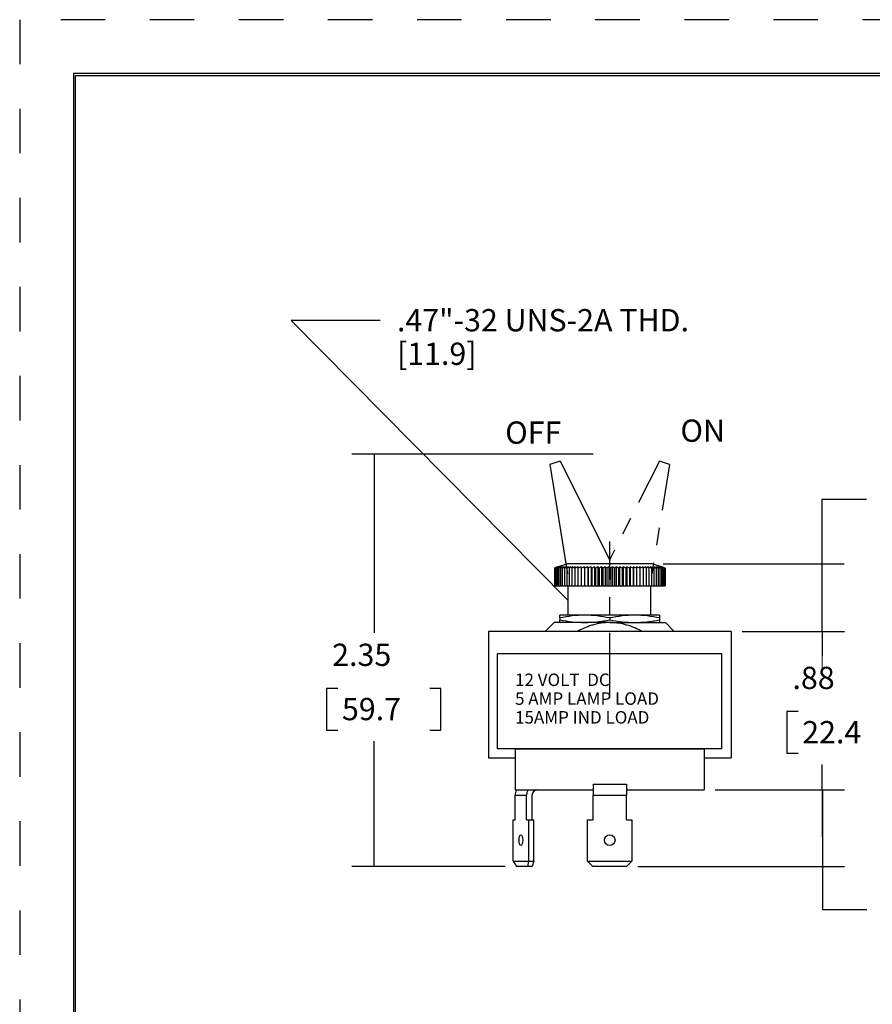
# Model space of a CAD drawing. Extents: x 0 to 17, y 0 to 11.
# Drawn here: x 0 to 4.8, y 5.5 to 11 of the extents above; entities that cross this region are included whole.
import ezdxf

# ---------------------------------------------------------------- set-up
doc = ezdxf.new("R2010")
doc.units = 0
doc.header["$MEASUREMENT"] = 0
for name, pattern in [('CENTER', [2, 1.25, -0.25, 0.25, -0.25]), ('HIDDEN', [0.5, 0.25, -0.25]), ('PHANTOM', [2.5, 1.25, -0.25, 0.25, -0.25, 0.25, -0.25])]:
    doc.linetypes.add(name, pattern=pattern)
for name, color, linetype in [('border', 3, 'Continuous'), ('dim & text', 2, 'Continuous'), ('geo', 4, 'Continuous')]:
    doc.layers.add(name, color=color, linetype=linetype)
doc.styles.add('blockfont', font='simplex.shx', dxfattribs={"bigfont": 'bigfont'})

msp = doc.modelspace()

# ---------------------------------------------------------------- linework, layer by layer
at = {"layer": 'border', "color": 7, "linetype": 'HIDDEN'}
for p, q in [((16.99, 10.99), (0.01, 10.99)), ((0.01, 10.99), (0.01, 0.01))]:
    msp.add_line(p, q, dxfattribs=at)
at = {"layer": 'border', "color": 7, "linetype": 'Continuous'}
for p, q in [((16.6875, 10.6875), (0.3125, 10.6875)), ((0.3125, 10.6875), (0.3125, 0.3125)), ((0.3225, 10.6775), (16.6775, 10.6775)), ((0.3225, 0.3225), (0.3225, 10.6775))]:
    msp.add_line(p, q, dxfattribs=at)
at = {"layer": 'dim & text', "color": 7, "linetype": 'Continuous'}
for p, q in [((2.0335, 9.3009), (1.5335, 9.3009)), ((3.0868, 7.7307), (1.5335, 9.3009)), ((2.0335, 9.3009), (1.5335, 9.3009)), ((3.0868, 7.7307), (1.5335, 9.3009)), ((3.2287, 8.5509), (1.8737, 8.5509)), ((1.9987, 8.5509), (1.9987, 7.5484)), ((4.5127, 7.5559), (4.5127, 8.2978)), ((4.5127, 8.2978), (4.7627, 8.2978)), ((3.6212, 7.9359), (4.6377, 7.9359)), ((4.0647, 7.5559), (4.6377, 7.5559)), ((4.0647, 7.5559), (4.6387, 7.5559)), ((4.5137, 7.5559), (4.5137, 7.4187)), ((1.7326, 7.2359), (1.7326, 7.0016)), ((1.7951, 7.2359), (1.7326, 7.2359)), ((2.3742, 7.2359), (2.3117, 7.2359)), ((2.3742, 7.0016), (2.3742, 7.2359)), ((4.3156, 7.1062), (4.3156, 6.8718)), ((4.3781, 7.1062), (4.3156, 7.1062)), ((1.7326, 7.0016), (1.7951, 7.0016)), ((2.3117, 7.0016), (2.3742, 7.0016)), ((1.9987, 6.2359), (1.9987, 6.9391)), ((4.3156, 6.8718), (4.3781, 6.8718)), ((4.5137, 6.6659), (4.5137, 6.8093)), ((3.9137, 6.6659), (4.6395, 6.6659)), ((3.9137, 6.6659), (4.6387, 6.6659)), ((4.5145, 6.6659), (4.5145, 5.9943)), ((2.7354, 6.2359), (1.8737, 6.2359)), ((3.4787, 6.2359), (4.6395, 6.2359)), ((4.5145, 5.9943), (4.7645, 5.9943))]:
    msp.add_line(p, q, dxfattribs=at)
at = {"layer": 'dim & text', "color": 7, "linetype": 'Continuous', "lineweight": 0}
for p, q in [((2.0335, 9.3009), (1.5335, 9.3009)), ((1.5335, 9.3009), (3.0868, 7.7307)), ((3.2287, 8.5509), (1.8737, 8.5509)), ((1.9987, 8.5509), (1.9987, 7.5484)), ((4.7627, 8.2978), (4.5127, 8.2978)), ((4.5127, 8.2978), (4.5137, 7.345)), ((4.6377, 7.9359), (3.6212, 7.9359)), ((4.6387, 7.5559), (4.0647, 7.5559)), ((1.7951, 7.2359), (1.7326, 7.2359)), ((1.7326, 7.2359), (1.7326, 7.0016)), ((2.3117, 7.2359), (2.3742, 7.2359)), ((2.3742, 7.2359), (2.3742, 7.0016)), ((4.3781, 7.1062), (4.3156, 7.1062)), ((4.3156, 7.1062), (4.3156, 6.8718)), ((1.7326, 7.0016), (1.7951, 7.0016)), ((2.3742, 7.0016), (2.3117, 7.0016)), ((1.9987, 6.9391), (1.9987, 6.2359)), ((4.3156, 6.8718), (4.3781, 6.8718)), ((4.5145, 5.9943), (4.5137, 6.8093)), ((4.6395, 6.6659), (3.9137, 6.6659)), ((1.8737, 6.2359), (2.7354, 6.2359)), ((4.6395, 6.2359), (3.4787, 6.2359)), ((4.7645, 5.9943), (4.5145, 5.9943))]:
    msp.add_line(p, q, dxfattribs=at)
at = {"layer": 'dim & text', "color": 7, "lineweight": 0}
for points in [[(1.9987, 8.5509), (2.0322, 8.4259), (1.9652, 8.4259), (1.9987, 8.5509)], [(4.5127, 7.9359), (4.5462, 7.8109), (4.4792, 7.8109), (4.5127, 7.9359)], [(4.5127, 7.5559), (4.4792, 7.6809), (4.5462, 7.6809), (4.5127, 7.5559)], [(4.5137, 7.5559), (4.5472, 7.4309), (4.4802, 7.4309), (4.5137, 7.5559)], [(4.5137, 6.6659), (4.4802, 6.7909), (4.5472, 6.7909), (4.5137, 6.6659)], [(4.5145, 6.6659), (4.548, 6.5409), (4.481, 6.5409), (4.5145, 6.6659)], [(1.9987, 6.2359), (1.9652, 6.3609), (2.0322, 6.3609), (1.9987, 6.2359)], [(4.5145, 6.2359), (4.481, 6.3609), (4.548, 6.3609), (4.5145, 6.2359)]]:
    msp.add_solid(points, dxfattribs=at)
at = {"layer": 'geo', "color": 7, "linetype": 'Continuous'}
for p, q in [((3.0423, 8.5115), (2.9852, 8.4929)), ((2.9852, 8.4929), (3.0849, 7.8787)), ((3.0423, 8.5115), (3.3227, 7.9559)), ((3.0107, 7.9116), (3.0107, 7.8109)), ((3.0111, 7.9116), (3.0111, 7.8109)), ((3.013, 7.9116), (3.013, 7.8109)), ((3.0164, 7.9116), (3.0164, 7.8109)), ((3.0837, 7.9359), (3.02, 7.9147)), ((3.0213, 7.9116), (3.0213, 7.8109)), ((3.0276, 7.9116), (3.0276, 7.8109)), ((3.0354, 7.9116), (3.0354, 7.8109)), ((3.0445, 7.9116), (3.0445, 7.8109)), ((3.0551, 7.9116), (3.0551, 7.8109)), ((3.0669, 7.9116), (3.0669, 7.8109)), ((3.0799, 7.9116), (3.0799, 7.8109)), ((3.3212, 7.9359), (3.0837, 7.9359)), ((3.0941, 7.9116), (3.0941, 7.8109)), ((3.1094, 7.9116), (3.1094, 7.8109)), ((3.1258, 7.9116), (3.1258, 7.8109)), ((3.1431, 7.9116), (3.1431, 7.8109)), ((3.1613, 7.9116), (3.1613, 7.8109)), ((3.1794, 7.9176), (3.1794, 7.8109)), ((3.1802, 7.9116), (3.1802, 7.8109)), ((3.1976, 7.9176), (3.1976, 7.8109)), ((3.1999, 7.9116), (3.1999, 7.8109)), ((3.2164, 7.9176), (3.2164, 7.8109)), ((3.2201, 7.9116), (3.2201, 7.8109)), ((3.2357, 7.9176), (3.2357, 7.8109)), ((3.2408, 7.9116), (3.2408, 7.8109)), ((3.2554, 7.9176), (3.2554, 7.8109)), ((3.262, 7.9116), (3.262, 7.8109)), ((3.2754, 7.9176), (3.2754, 7.8109)), ((3.2834, 7.9116), (3.2834, 7.8109)), ((3.2957, 7.9176), (3.2957, 7.8109)), ((3.305, 7.9116), (3.305, 7.8109)), ((3.3161, 7.9176), (3.3161, 7.8109)), ((3.5587, 7.9359), (3.3212, 7.9359)), ((3.3266, 7.9116), (3.3266, 7.8109)), ((3.3365, 7.9176), (3.3365, 7.8109)), ((3.3483, 7.9116), (3.3483, 7.8109)), ((3.3568, 7.9176), (3.3568, 7.8109)), ((3.3698, 7.9116), (3.3698, 7.8109)), ((3.377, 7.9176), (3.377, 7.8109)), ((3.391, 7.9116), (3.391, 7.8109)), ((3.3969, 7.9176), (3.3969, 7.8109)), ((3.412, 7.9116), (3.412, 7.8109)), ((3.4164, 7.9176), (3.4164, 7.8109)), ((3.4325, 7.9116), (3.4325, 7.8109)), ((3.4355, 7.9176), (3.4355, 7.8109)), ((3.4524, 7.9116), (3.4524, 7.8109)), ((3.454, 7.9176), (3.454, 7.8109)), ((3.4717, 7.9116), (3.4717, 7.8109)), ((3.4719, 7.9176), (3.4719, 7.8109)), ((3.4903, 7.9116), (3.4903, 7.8109)), ((3.5081, 7.9116), (3.5081, 7.8109)), ((3.5249, 7.9116), (3.5249, 7.8109)), ((3.5408, 7.9116), (3.5408, 7.8109)), ((3.5555, 7.9116), (3.5555, 7.8109)), ((3.6224, 7.9147), (3.5587, 7.9359)), ((3.5692, 7.9116), (3.5692, 7.8109)), ((3.5816, 7.9116), (3.5816, 7.8109)), ((3.5928, 7.9116), (3.5928, 7.8109)), ((3.6026, 7.9116), (3.6026, 7.8109)), ((3.6111, 7.9116), (3.6111, 7.8109)), ((3.6181, 7.9116), (3.6181, 7.8109)), ((3.6224, 7.9147), (3.6317, 7.9116)), ((3.6237, 7.9116), (3.6237, 7.8109)), ((3.6279, 7.9116), (3.6279, 7.8109)), ((3.6305, 7.9116), (3.6305, 7.8109)), ((3.6317, 7.9116), (3.6317, 7.8109)), ((3.0107, 7.8109), (3.0111, 7.8109)), ((3.0111, 7.8109), (3.013, 7.8109)), ((3.013, 7.8109), (3.0164, 7.8109)), ((3.0164, 7.8109), (3.0213, 7.8109)), ((3.0213, 7.8109), (3.0276, 7.8109)), ((3.0276, 7.8109), (3.0354, 7.8109)), ((3.0354, 7.8109), (3.0445, 7.8109)), ((3.0445, 7.8109), (3.0551, 7.8109)), ((3.0551, 7.8109), (3.0669, 7.8109)), ((3.0669, 7.8109), (3.0799, 7.8109)), ((3.0799, 7.8109), (3.0941, 7.8109)), ((3.0868, 7.8109), (3.0868, 7.6466)), ((3.0941, 7.8109), (3.1094, 7.8109)), ((3.1094, 7.8109), (3.1258, 7.8109)), ((3.1258, 7.8109), (3.1431, 7.8109)), ((3.1431, 7.8109), (3.1613, 7.8109)), ((3.1613, 7.8109), (3.1794, 7.8109)), ((3.1794, 7.8109), (3.1802, 7.8109)), ((3.1802, 7.8109), (3.1976, 7.8109)), ((3.1976, 7.8109), (3.1999, 7.8109)), ((3.1999, 7.8109), (3.2164, 7.8109)), ((3.2164, 7.8109), (3.2201, 7.8109)), ((3.2201, 7.8109), (3.2357, 7.8109)), ((3.2357, 7.8109), (3.2408, 7.8109)), ((3.2408, 7.8109), (3.2554, 7.8109)), ((3.2554, 7.8109), (3.262, 7.8109)), ((3.262, 7.8109), (3.2754, 7.8109)), ((3.2754, 7.8109), (3.2834, 7.8109)), ((3.2834, 7.8109), (3.2957, 7.8109)), ((3.2957, 7.8109), (3.305, 7.8109)), ((3.305, 7.8109), (3.3161, 7.8109)), ((3.3161, 7.8109), (3.3266, 7.8109)), ((3.3266, 7.8109), (3.3365, 7.8109)), ((3.3365, 7.8109), (3.3483, 7.8109)), ((3.3483, 7.8109), (3.3568, 7.8109)), ((3.3568, 7.8109), (3.3698, 7.8109)), ((3.3698, 7.8109), (3.377, 7.8109)), ((3.377, 7.8109), (3.391, 7.8109)), ((3.391, 7.8109), (3.3969, 7.8109)), ((3.3969, 7.8109), (3.412, 7.8109)), ((3.412, 7.8109), (3.4164, 7.8109)), ((3.4164, 7.8109), (3.4325, 7.8109)), ((3.4325, 7.8109), (3.4355, 7.8109)), ((3.4355, 7.8109), (3.4524, 7.8109)), ((3.4524, 7.8109), (3.454, 7.8109)), ((3.454, 7.8109), (3.4717, 7.8109)), ((3.4717, 7.8109), (3.4719, 7.8109)), ((3.4719, 7.8109), (3.4903, 7.8109)), ((3.4903, 7.8109), (3.5081, 7.8109)), ((3.5081, 7.8109), (3.5249, 7.8109)), ((3.5249, 7.8109), (3.5408, 7.8109)), ((3.5408, 7.8109), (3.5555, 7.8109)), ((3.5528, 7.6466), (3.5528, 7.8109)), ((3.5555, 7.8109), (3.5692, 7.8109)), ((3.5692, 7.8109), (3.5816, 7.8109)), ((3.5816, 7.8109), (3.5928, 7.8109)), ((3.5928, 7.8109), (3.6026, 7.8109)), ((3.6026, 7.8109), (3.6111, 7.8109)), ((3.6111, 7.8109), (3.6181, 7.8109)), ((3.6181, 7.8109), (3.6237, 7.8109)), ((3.6237, 7.8109), (3.6279, 7.8109)), ((3.6279, 7.8109), (3.6305, 7.8109)), ((3.6305, 7.8109), (3.6317, 7.8109)), ((3.1812, 7.6466), (3.0412, 7.6466)), ((3.0412, 7.6316), (3.0412, 7.6209)), ((3.4612, 7.6466), (3.1812, 7.6466)), ((3.3212, 7.6316), (3.3212, 7.6209)), ((3.6012, 7.6466), (3.4612, 7.6466)), ((3.6012, 7.6316), (3.6012, 7.6209)), ((3.0087, 7.6059), (2.9587, 7.5559)), ((3.3212, 7.6059), (3.0087, 7.6059)), ((3.3212, 7.6059), (3.6337, 7.6059)), ((3.6837, 7.5559), (3.6337, 7.6059)), ((4.0022, 7.5559), (2.6402, 7.5559)), ((2.6402, 7.5559), (2.6402, 6.8459)), ((3.5049, 7.5559), (3.1375, 7.5559)), ((4.0022, 7.5559), (4.0022, 6.8459)), ((3.9512, 7.4309), (2.6912, 7.4309)), ((2.6912, 6.8969), (2.6912, 7.4309)), ((3.9512, 6.8969), (3.9512, 7.4309)), ((3.9512, 6.8969), (2.6912, 6.8969)), ((2.7912, 6.8969), (2.7912, 6.6659)), ((2.7912, 6.8969), (3.8512, 6.8969)), ((3.8512, 6.8969), (3.8512, 6.6659)), ((2.6402, 6.8459), (2.7912, 6.8459)), ((3.8512, 6.8459), (4.0022, 6.8459)), ((3.2275, 6.6979), (3.415, 6.6979)), ((3.2275, 6.6979), (3.2275, 6.6659)), ((3.415, 6.6979), (3.415, 6.6659)), ((2.7907, 6.4979), (2.7907, 6.6359)), ((2.7907, 6.6359), (2.8549, 6.6359)), ((2.7912, 6.6659), (3.2275, 6.6659)), ((2.8549, 6.4979), (2.8549, 6.6359)), ((2.8849, 6.6359), (2.8849, 6.4979)), ((3.2275, 6.6659), (3.2275, 6.6359)), ((3.2275, 6.6359), (3.415, 6.6359)), ((3.2275, 6.4979), (3.2275, 6.6359)), ((3.415, 6.6659), (3.415, 6.6359)), ((3.415, 6.6659), (3.8512, 6.6659)), ((3.415, 6.4979), (3.415, 6.6359)), ((2.78, 6.4979), (2.7907, 6.4979)), ((2.78, 6.2659), (2.78, 6.4979)), ((2.8549, 6.4979), (2.8655, 6.4979)), ((2.8655, 6.4979), (2.8655, 6.2659)), ((2.8655, 6.4979), (2.8956, 6.4979)), ((2.8956, 6.2659), (2.8956, 6.4979)), ((3.1962, 6.4979), (3.2275, 6.4979)), ((3.1962, 6.2659), (3.1962, 6.4979)), ((3.415, 6.4979), (3.4462, 6.4979)), ((3.4462, 6.4979), (3.4462, 6.2659)), ((2.78, 6.2659), (2.8655, 6.2659)), ((2.78, 6.2659), (2.7979, 6.2359)), ((2.8628, 6.2359), (2.8655, 6.2659)), ((2.8655, 6.2659), (2.8956, 6.2659)), ((2.8956, 6.2659), (2.8854, 6.2359)), ((3.1962, 6.2659), (3.2262, 6.2359)), ((3.1962, 6.2659), (3.4462, 6.2659)), ((3.4162, 6.2359), (3.4462, 6.2659)), ((2.8628, 6.2359), (2.7979, 6.2359)), ((2.8854, 6.2359), (2.8628, 6.2359)), ((3.4162, 6.2359), (3.2262, 6.2359))]:
    msp.add_line(p, q, dxfattribs=at)
at = {"layer": 'geo', "color": 7, "linetype": 'PHANTOM', "ltscale": 0.207431}
for p, q in [((3.6001, 8.5115), (3.3197, 7.9559)), ((3.6572, 8.4929), (3.5575, 7.8787))]:
    msp.add_line(p, q, dxfattribs=at)
at = {"layer": 'geo', "color": 7, "linetype": 'PHANTOM', "ltscale": 0.02}
msp.add_line((3.6572, 8.4929), (3.6001, 8.5115), dxfattribs=at)
at = {"layer": 'geo', "color": 7, "linetype": 'CENTER', "ltscale": 0.293333}
msp.add_line((3.3212, 7.1809), (3.3212, 8.0609), dxfattribs=at)
at = {"layer": 'geo', "color": 7, "linetype": 'Continuous'}
msp.add_circle((3.3212, 6.3843), 0.03, dxfattribs=at)
for centre, major_axis, start_param in [((2.849, 6.6359), (0, -0.062), 4.207298), ((2.9131, 6.6359), (0, -0.062), 4.207298), ((2.9131, 6.6359), (0, -0.03), 3.141593)]:
    msp.add_ellipse(centre, major_axis=major_axis, ratio=0.939693, start_param=start_param, end_param=4.712389, dxfattribs=at)
msp.add_ellipse((2.8228, 6.3843), major_axis=(0, -0.03), ratio=0.34202, dxfattribs=at)
for points, degree in [([(3.0287, 7.9176), (3.0227, 7.9156), (3.0167, 7.9136), (3.0107, 7.9116)], 3), ([(3.0298, 7.9176), (3.0236, 7.9156), (3.0174, 7.9136), (3.0111, 7.9116)], 3), ([(3.0111, 7.9116), (3.017, 7.9136), (3.0229, 7.9156), (3.0287, 7.9176)], 3), ([(3.0323, 7.9176), (3.0259, 7.9156), (3.0194, 7.9136), (3.013, 7.9116)], 3), ([(3.013, 7.9116), (3.0186, 7.9136), (3.0242, 7.9156), (3.0298, 7.9176)], 3), ([(3.0362, 7.9176), (3.0296, 7.9156), (3.023, 7.9136), (3.0164, 7.9116)], 3), ([(3.0164, 7.9116), (3.0217, 7.9136), (3.027, 7.9156), (3.0323, 7.9176)], 3), ([(3.0415, 7.9176), (3.0347, 7.9156), (3.028, 7.9136), (3.0213, 7.9116)], 3), ([(3.0213, 7.9116), (3.0263, 7.9136), (3.0312, 7.9156), (3.0362, 7.9176)], 3), ([(3.0481, 7.9176), (3.0413, 7.9156), (3.0345, 7.9136), (3.0276, 7.9116)], 3), ([(3.0276, 7.9116), (3.0322, 7.9136), (3.0369, 7.9156), (3.0415, 7.9176)], 3), ([(3.0561, 7.9176), (3.0492, 7.9156), (3.0423, 7.9136), (3.0354, 7.9116)], 3), ([(3.0354, 7.9116), (3.0396, 7.9136), (3.0439, 7.9156), (3.0481, 7.9176)], 3), ([(3.0654, 7.9176), (3.0584, 7.9156), (3.0515, 7.9136), (3.0445, 7.9116)], 3), ([(3.0445, 7.9116), (3.0561, 7.9176)], 1), ([(3.0759, 7.9176), (3.0689, 7.9156), (3.062, 7.9136), (3.0551, 7.9116)], 3), ([(3.0551, 7.9116), (3.0654, 7.9176)], 1), ([(3.0876, 7.9176), (3.0807, 7.9156), (3.0738, 7.9136), (3.0669, 7.9116)], 3), ([(3.0669, 7.9116), (3.0759, 7.9176)], 1), ([(3.1004, 7.9176), (3.0936, 7.9156), (3.0867, 7.9136), (3.0799, 7.9116)], 3), ([(3.0799, 7.9116), (3.0876, 7.9176)], 1), ([(3.1144, 7.9176), (3.1076, 7.9156), (3.1009, 7.9136), (3.0941, 7.9116)], 3), ([(3.0941, 7.9116), (3.1004, 7.9176)], 1), ([(3.1293, 7.9176), (3.1227, 7.9156), (3.1161, 7.9136), (3.1094, 7.9116)], 3), ([(3.1094, 7.9116), (3.1144, 7.9176)], 1), ([(3.1452, 7.9176), (3.1387, 7.9156), (3.1323, 7.9136), (3.1258, 7.9116)], 3), ([(3.1258, 7.9116), (3.1293, 7.9176)], 1), ([(3.1619, 7.9176), (3.1556, 7.9156), (3.1494, 7.9136), (3.1431, 7.9116)], 3), ([(3.1431, 7.9116), (3.1452, 7.9176)], 1), ([(3.1794, 7.9176), (3.1734, 7.9156), (3.1673, 7.9136), (3.1613, 7.9116)], 3), ([(3.1613, 7.9116), (3.1619, 7.9176)], 1), ([(3.1802, 7.9116), (3.1794, 7.9176)], 1), ([(3.1976, 7.9176), (3.1918, 7.9156), (3.186, 7.9136), (3.1802, 7.9116)], 3), ([(3.1999, 7.9116), (3.1976, 7.9176)], 1), ([(3.2164, 7.9176), (3.2109, 7.9156), (3.2054, 7.9136), (3.1999, 7.9116)], 3), ([(3.2201, 7.9116), (3.2164, 7.9176)], 1), ([(3.2357, 7.9176), (3.2305, 7.9156), (3.2253, 7.9136), (3.2201, 7.9116)], 3), ([(3.2408, 7.9116), (3.2357, 7.9176)], 1), ([(3.2554, 7.9176), (3.2505, 7.9156), (3.2457, 7.9136), (3.2408, 7.9116)], 3), ([(3.262, 7.9116), (3.2554, 7.9176)], 1), ([(3.2754, 7.9176), (3.2709, 7.9156), (3.2664, 7.9136), (3.262, 7.9116)], 3), ([(3.2834, 7.9116), (3.2754, 7.9176)], 1), ([(3.2957, 7.9176), (3.2834, 7.9116)], 1), ([(3.305, 7.9116), (3.2957, 7.9176)], 1), ([(3.3161, 7.9176), (3.305, 7.9116)], 1), ([(3.3266, 7.9116), (3.3161, 7.9176)], 1), ([(3.3365, 7.9176), (3.3266, 7.9116)], 1), ([(3.3483, 7.9116), (3.3365, 7.9176)], 1), ([(3.3568, 7.9176), (3.3483, 7.9116)], 1), ([(3.3698, 7.9116), (3.3655, 7.9136), (3.3612, 7.9156), (3.3568, 7.9176)], 3), ([(3.377, 7.9176), (3.3698, 7.9116)], 1), ([(3.391, 7.9116), (3.3864, 7.9136), (3.3817, 7.9156), (3.377, 7.9176)], 3), ([(3.3969, 7.9176), (3.391, 7.9116)], 1), ([(3.412, 7.9116), (3.407, 7.9136), (3.4019, 7.9156), (3.3969, 7.9176)], 3), ([(3.4164, 7.9176), (3.412, 7.9116)], 1), ([(3.4325, 7.9116), (3.4271, 7.9136), (3.4218, 7.9156), (3.4164, 7.9176)], 3), ([(3.4355, 7.9176), (3.4325, 7.9116)], 1), ([(3.4524, 7.9116), (3.4468, 7.9136), (3.4411, 7.9156), (3.4355, 7.9176)], 3), ([(3.454, 7.9176), (3.4524, 7.9116)], 1), ([(3.4717, 7.9116), (3.4658, 7.9136), (3.4599, 7.9156), (3.454, 7.9176)], 3), ([(3.4719, 7.9176), (3.4717, 7.9116)], 1), ([(3.4903, 7.9116), (3.4842, 7.9136), (3.478, 7.9156), (3.4719, 7.9176)], 3), ([(3.5081, 7.9116), (3.5017, 7.9136), (3.4953, 7.9156), (3.489, 7.9176)], 3), ([(3.489, 7.9176), (3.4903, 7.9116)], 1), ([(3.5249, 7.9116), (3.5184, 7.9136), (3.5118, 7.9156), (3.5053, 7.9176)], 3), ([(3.5053, 7.9176), (3.5081, 7.9116)], 1), ([(3.5408, 7.9116), (3.5341, 7.9136), (3.5274, 7.9156), (3.5207, 7.9176)], 3), ([(3.5207, 7.9176), (3.5249, 7.9116)], 1), ([(3.5555, 7.9116), (3.5487, 7.9136), (3.5419, 7.9156), (3.5351, 7.9176)], 3), ([(3.5351, 7.9176), (3.5408, 7.9116)], 1), ([(3.5692, 7.9116), (3.5623, 7.9136), (3.5554, 7.9156), (3.5485, 7.9176)], 3), ([(3.5485, 7.9176), (3.5555, 7.9116)], 1), ([(3.5816, 7.9116), (3.5747, 7.9136), (3.5677, 7.9156), (3.5608, 7.9176)], 3), ([(3.5608, 7.9176), (3.5692, 7.9116)], 1), ([(3.5928, 7.9116), (3.5858, 7.9136), (3.5789, 7.9156), (3.5719, 7.9176)], 3), ([(3.5719, 7.9176), (3.5816, 7.9116)], 1), ([(3.6026, 7.9116), (3.5957, 7.9136), (3.5888, 7.9156), (3.5818, 7.9176)], 3), ([(3.5818, 7.9176), (3.5928, 7.9116)], 1), ([(3.6111, 7.9116), (3.6042, 7.9136), (3.5973, 7.9156), (3.5904, 7.9176)], 3), ([(3.5904, 7.9176), (3.6026, 7.9116)], 1), ([(3.6181, 7.9116), (3.6114, 7.9136), (3.6046, 7.9156), (3.5978, 7.9176)], 3), ([(3.5978, 7.9176), (3.6022, 7.9156), (3.6066, 7.9136), (3.6111, 7.9116)], 3), ([(3.6237, 7.9116), (3.6171, 7.9136), (3.6104, 7.9156), (3.6037, 7.9176)], 3), ([(3.6037, 7.9176), (3.6085, 7.9156), (3.6133, 7.9136), (3.6181, 7.9116)], 3), ([(3.6279, 7.9116), (3.6214, 7.9136), (3.6149, 7.9156), (3.6083, 7.9176)], 3), ([(3.6083, 7.9176), (3.6135, 7.9156), (3.6186, 7.9136), (3.6237, 7.9116)], 3), ([(3.6305, 7.9116), (3.6242, 7.9136), (3.6179, 7.9156), (3.6115, 7.9176)], 3), ([(3.6115, 7.9176), (3.617, 7.9156), (3.6224, 7.9136), (3.6279, 7.9116)], 3), ([(3.6317, 7.9116), (3.6255, 7.9136), (3.6194, 7.9156), (3.6133, 7.9176)], 3), ([(3.6133, 7.9176), (3.619, 7.9156), (3.6248, 7.9136), (3.6305, 7.9116)], 3), ([(3.0412, 7.6316), (3.0412, 7.6407), (3.0412, 7.6466)], 2), ([(3.6012, 7.6466), (3.6012, 7.6316)], 1), ([(3.0412, 7.6059), (3.0412, 7.6209)], 1), ([(3.6012, 7.6209), (3.6012, 7.6116), (3.6012, 7.6059)], 2)]:
    msp.add_open_spline(points, degree=degree, dxfattribs=at)
for points, knots in [([(3.1812, 7.6466), (3.1579, 7.6466), (3.1345, 7.6453), (3.0879, 7.6401), (3.0645, 7.6363), (3.0412, 7.6316)], [0, 0, 0, 0, 0.5, 0.5, 1, 1, 1, 1]), ([(3.3212, 7.6316), (3.2979, 7.6363), (3.2745, 7.6401), (3.2279, 7.6453), (3.2045, 7.6466), (3.1812, 7.6466)], [0, 0, 0, 0, 0.5, 0.5, 1, 1, 1, 1]), ([(3.4612, 7.6466), (3.4379, 7.6466), (3.4145, 7.6453), (3.3679, 7.6401), (3.3445, 7.6363), (3.3212, 7.6316)], [0, 0, 0, 0, 0.5, 0.5, 1, 1, 1, 1]), ([(3.6012, 7.6316), (3.5779, 7.6363), (3.5545, 7.6401), (3.5079, 7.6453), (3.4845, 7.6466), (3.4612, 7.6466)], [0, 0, 0, 0, 0.5, 0.5, 1, 1, 1, 1]), ([(3.0412, 7.6209), (3.0645, 7.6163), (3.0879, 7.6125), (3.1345, 7.6073), (3.1579, 7.6059), (3.1812, 7.6059)], [0, 0, 0, 0, 0.5, 0.5, 1, 1, 1, 1]), ([(3.3212, 7.6059), (3.2889, 7.6059), (3.2575, 7.6008), (3.219, 7.5897), (3.2114, 7.5873), (3.1962, 7.5819), (3.1887, 7.5791), (3.1664, 7.5699), (3.1518, 7.5632), (3.1375, 7.5559)], [0, 0, 0, 0, 0.5, 0.5, 0.625, 0.625, 0.75, 0.75, 1, 1, 1, 1]), ([(3.1812, 7.6059), (3.2045, 7.6059), (3.2279, 7.6073), (3.2629, 7.6112), (3.2745, 7.6128), (3.2979, 7.6165), (3.3095, 7.6186), (3.3212, 7.6209)], [0, 0, 0, 0, 0.5, 0.5, 0.75, 0.75, 1, 1, 1, 1]), ([(3.3212, 7.6209), (3.3445, 7.6163), (3.3679, 7.6125), (3.4145, 7.6073), (3.4379, 7.6059), (3.4612, 7.6059)], [0, 0, 0, 0, 0.5, 0.5, 1, 1, 1, 1]), ([(3.5049, 7.5559), (3.4762, 7.5705), (3.4468, 7.5829), (3.401, 7.5962), (3.3855, 7.5998), (3.3617, 7.6034), (3.3537, 7.6043), (3.3375, 7.6056), (3.3293, 7.6059), (3.3212, 7.6059)], [0, 0, 0, 0, 0.5, 0.5, 0.75, 0.75, 0.875, 0.875, 1, 1, 1, 1]), ([(3.4612, 7.6059), (3.4845, 7.6059), (3.5079, 7.6073), (3.5429, 7.6112), (3.5545, 7.6128), (3.5779, 7.6165), (3.5895, 7.6186), (3.6012, 7.6209)], [0, 0, 0, 0, 0.5, 0.5, 0.75, 0.75, 1, 1, 1, 1])]:
    msp.add_open_spline(points, degree=3, knots=knots, dxfattribs=at)
msp.add_solid([(3.0868, 7.7307), (2.9751, 7.796), (3.0227, 7.8431), (3.0868, 7.7307)], dxfattribs=at)

# ---------------------------------------------------------------- texts
at = {"layer": 'dim & text', "color": 7, "linetype": 'Continuous', "lineweight": 0, "style": 'blockfont'}
for s, p in [('.47"-32 UNS-2A THD.', (2.1272, 9.2405)), ('[11.9]', (2.1272, 9.0522)), ('OFF', (2.7347, 8.6095)), ('ON', (3.7182, 8.6203)), ('2.35', (1.7638, 7.3622)), ('.88', (4.3469, 7.2325)), ('59.7', (1.8185, 7.0576)), ('22.4', (4.4016, 6.9278))]:
    msp.add_text(s, height=0.125, dxfattribs=at).set_placement(p)
at = {"layer": 'geo', "color": 7, "linetype": 'Continuous', "lineweight": 0, "style": 'blockfont'}
for s, p in [('12 VOLT  DC', (2.7899, 7.2494)), ('5 AMP LAMP LOAD', (2.7899, 7.1439)), ('15AMP IND LOAD', (2.7899, 7.0385))]:
    msp.add_text(s, height=0.07, dxfattribs=at).set_placement(p)

doc.saveas('drawing.dxf')
